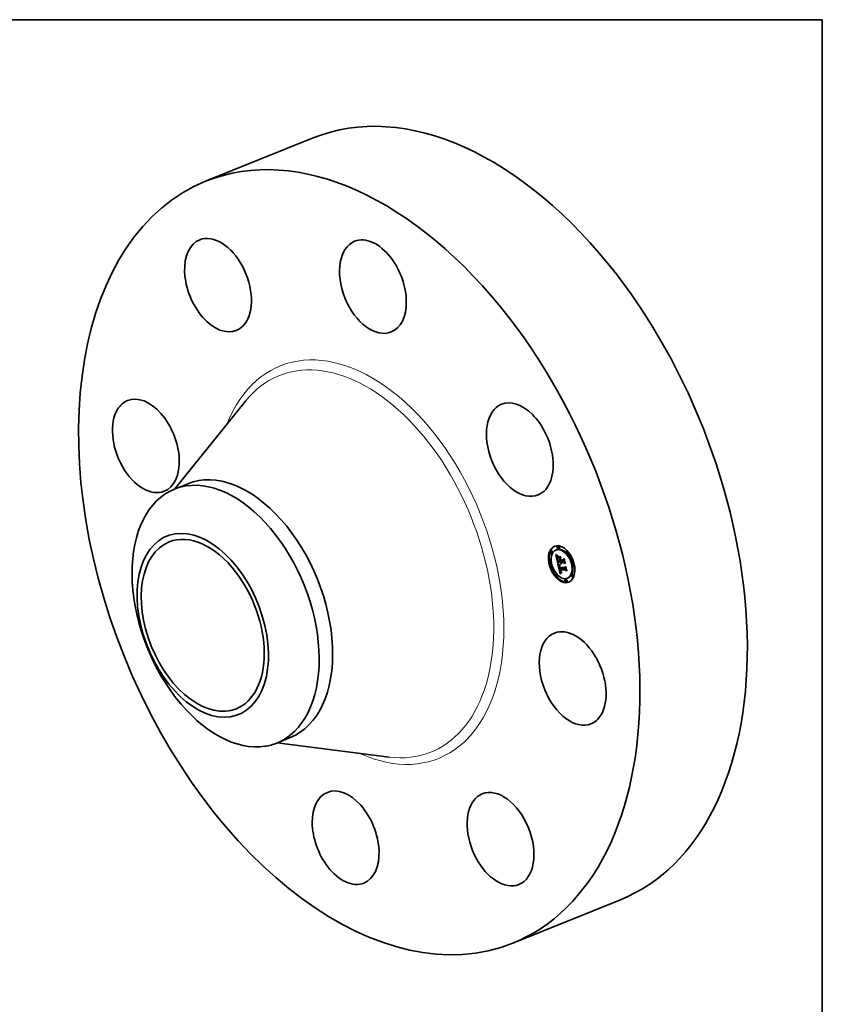
# Model space of a CAD drawing. Extents: x 0 to 10.8, y 0 to 8.2.
# Drawn here: x 6.4 to 10.8, y 3 to 8.2 of the extents above; entities that cross this region are included whole.
import ezdxf

# ---------------------------------------------------------------- set-up
doc = ezdxf.new("R2010")
doc.units = 0
doc.header["$MEASUREMENT"] = 0
doc.layers.get('0').update_dxf_attribs({"lineweight": 13})
doc.layers.add('1', color=7, linetype='Continuous', lineweight=13)

msp = doc.modelspace()

# ---------------------------------------------------------------- linework, layer by layer
at = {"color": 7, "lineweight": 35, "ltscale": 0.015541}
for p, q in [((7.439465, 7.382697), (8.015975, 7.615273)), ((9.089412, 3.292981), (9.665923, 3.525557))]:
    msp.add_line(p, q, dxfattribs=at)
at = {"color": 7, "lineweight": 35, "ltscale": 0.015128}
msp.add_line((7.273955, 5.730815), (7.653432, 6.202185), dxfattribs=at)
at = {"color": 7, "lineweight": 35, "ltscale": 0.001953}
for p, q in [((7.27187, 5.729974), (7.344306, 5.759196)), ((7.821849, 4.366734), (7.894289, 4.395958))]:
    msp.add_line(p, q, dxfattribs=at)
at = {"color": 7, "lineweight": 35, "ltscale": 0.000124}
for p, q in [((9.296102, 5.39802), (9.291502, 5.396164)), ((9.324808, 5.404917), (9.320209, 5.403061)), ((9.332586, 5.423609), (9.327986, 5.421754)), ((9.337301, 5.411925), (9.332701, 5.410069)), ((9.381085, 5.397181), (9.376486, 5.395325)), ((9.300817, 5.386335), (9.296217, 5.384479)), ((9.332251, 5.337156), (9.336851, 5.339012)), ((9.344648, 5.337034), (9.349248, 5.33889)), ((9.347116, 5.33701), (9.351715, 5.338865)), ((9.348496, 5.336996), (9.353096, 5.338852)), ((9.34929, 5.336988), (9.353889, 5.338844)), ((9.3858, 5.385496), (9.3812, 5.38364)), ((9.293005, 5.335402), (9.288405, 5.333546)), ((9.297719, 5.323717), (9.29312, 5.321862)), ((9.340647, 5.29662), (9.345247, 5.298476)), ((9.34285, 5.296598), (9.34745, 5.298454)), ((9.413189, 5.334215), (9.40859, 5.33236)), ((9.417904, 5.322531), (9.413304, 5.320675)), ((9.325109, 5.272437), (9.320509, 5.270581)), ((9.329824, 5.260752), (9.325224, 5.258897)), ((9.373608, 5.246008), (9.369008, 5.244153)), ((9.378323, 5.234324), (9.373723, 5.232468)), ((9.3861, 5.253016), (9.381501, 5.251161)), ((9.410092, 5.271598), (9.405492, 5.269742)), ((9.414807, 5.259913), (9.410207, 5.258057))]:
    msp.add_line(p, q, dxfattribs=at)
at = {"color": 7, "lineweight": 35, "ltscale": 2e-05}
for p, q in [((9.319407, 5.376394), (9.32, 5.375866)), ((9.328296, 5.358738), (9.328436, 5.35794)), ((9.329226, 5.368623), (9.328643, 5.368058)), ((9.329221, 5.354208), (9.329408, 5.353425)), ((9.344158, 5.357049), (9.344882, 5.357341)), ((9.363697, 5.35443), (9.36442, 5.354722)), ((9.33675, 5.313115), (9.33684, 5.312333)), ((9.337335, 5.30969), (9.33752, 5.308909)), ((9.33752, 5.308909), (9.337715, 5.308127)), ((9.337715, 5.308127), (9.337918, 5.307345)), ((9.337918, 5.307345), (9.338132, 5.306564)), ((9.338132, 5.306564), (9.338355, 5.305782)), ((9.338468, 5.312066), (9.339209, 5.312365)), ((9.338612, 5.311347), (9.339339, 5.31164)), ((9.338776, 5.310578), (9.338612, 5.311347)), ((9.338952, 5.314806), (9.339003, 5.314015)), ((9.33896, 5.30976), (9.339691, 5.310055)), ((9.339003, 5.314015), (9.339089, 5.3132)), ((9.343291, 5.286811), (9.343656, 5.286095)), ((9.344088, 5.289272), (9.343796, 5.290011)), ((9.343969, 5.291831), (9.344205, 5.291065)), ((9.345049, 5.287389), (9.345787, 5.287687)), ((9.347564, 5.334911), (9.34781, 5.334135)), ((9.34781, 5.334135), (9.348096, 5.333381)), ((9.348096, 5.333381), (9.348421, 5.332648)), ((9.348421, 5.332648), (9.348786, 5.331936)), ((9.348941, 5.335394), (9.348704, 5.336179)), ((9.348786, 5.331936), (9.34919, 5.331246)), ((9.349209, 5.334642), (9.348941, 5.335394)), ((9.34919, 5.331246), (9.349634, 5.330577)), ((9.349209, 5.334642), (9.349939, 5.334937)), ((9.349506, 5.333923), (9.350256, 5.334225)), ((9.349634, 5.330577), (9.350118, 5.329929)), ((9.350118, 5.329929), (9.350642, 5.329302)), ((9.373292, 5.312886), (9.374016, 5.313178))]:
    msp.add_line(p, q, dxfattribs=at)
at = {"color": 7, "lineweight": 35, "ltscale": 0.001156}
msp.add_line((9.329815, 5.331333), (9.319407, 5.376394), dxfattribs=at)
at = {"color": 7, "lineweight": 35, "ltscale": 1.9e-05}
for p, q in [((9.32, 5.375866), (9.320564, 5.37537)), ((9.325874, 5.362304), (9.325872, 5.361553)), ((9.327357, 5.360187), (9.328047, 5.360465)), ((9.327534, 5.358749), (9.328248, 5.359037)), ((9.327804, 5.357178), (9.328526, 5.35747)), ((9.327868, 5.365373), (9.32825, 5.36601)), ((9.328643, 5.368058), (9.328117, 5.367495)), ((9.328167, 5.355474), (9.328875, 5.35576)), ((9.328177, 5.359481), (9.328296, 5.358738)), ((9.328447, 5.354273), (9.329143, 5.354553)), ((9.328522, 5.369896), (9.329197, 5.36954)), ((9.328729, 5.353099), (9.32942, 5.353377)), ((9.329012, 5.351952), (9.329711, 5.352234)), ((9.329197, 5.36954), (9.329864, 5.369187)), ((9.329295, 5.350834), (9.330008, 5.351122)), ((9.338356, 5.317275), (9.339072, 5.317564)), ((9.338776, 5.310578), (9.339499, 5.31087)), ((9.338954, 5.31632), (9.338936, 5.315575)), ((9.338936, 5.315575), (9.338952, 5.314806)), ((9.342197, 5.296128), (9.342892, 5.296409)), ((9.342769, 5.293524), (9.343468, 5.293806)), ((9.343004, 5.292563), (9.343698, 5.292842)), ((9.343254, 5.291656), (9.343941, 5.291933)), ((9.343656, 5.286095), (9.344038, 5.285442)), ((9.344088, 5.289272), (9.344776, 5.289549)), ((9.344394, 5.288589), (9.344088, 5.289272)), ((9.344205, 5.291065), (9.344454, 5.290351)), ((9.344394, 5.288589), (9.34509, 5.28887)), ((9.344714, 5.287961), (9.345434, 5.288252)), ((9.348704, 5.336179), (9.349423, 5.336469)), ((9.348941, 5.335394), (9.349659, 5.335684)), ((9.349506, 5.333923), (9.349209, 5.334642)), ((9.349834, 5.333236), (9.349506, 5.333923)), ((9.350191, 5.332582), (9.349834, 5.333236))]:
    msp.add_line(p, q, dxfattribs=at)
at = {"color": 7, "lineweight": 35, "ltscale": 2.1e-05}
for p, q in [((9.320118, 5.378899), (9.320437, 5.379675)), ((9.320118, 5.378899), (9.320911, 5.379218)), ((9.323741, 5.372762), (9.324432, 5.372275)), ((9.325872, 5.361553), (9.32591, 5.360726)), ((9.327581, 5.364602), (9.327868, 5.365373)), ((9.329864, 5.369187), (9.329226, 5.368623)), ((9.33684, 5.312333), (9.336968, 5.311501)), ((9.338243, 5.313357), (9.339038, 5.313678)), ((9.338345, 5.312736), (9.339111, 5.313045)), ((9.33896, 5.30976), (9.338776, 5.310578)), ((9.339089, 5.3132), (9.339209, 5.312364)), ((9.340935, 5.294885), (9.341094, 5.294043)), ((9.341094, 5.294043), (9.341264, 5.293218)), ((9.341264, 5.293218), (9.341443, 5.292411)), ((9.342942, 5.287588), (9.343291, 5.286811)), ((9.343796, 5.290011), (9.343518, 5.290806)), ((9.343745, 5.292648), (9.343969, 5.291831)), ((9.345397, 5.286873), (9.346181, 5.28719)), ((9.347358, 5.335708), (9.347564, 5.334911)), ((9.348704, 5.336179), (9.348496, 5.336996)), ((9.349834, 5.333236), (9.350606, 5.333548)), ((9.349974, 5.328842), (9.35077, 5.329164)), ((9.350191, 5.332582), (9.350988, 5.332904)), ((9.350642, 5.329302), (9.351205, 5.328697)), ((9.350082, 5.280628), (9.349337, 5.280203))]:
    msp.add_line(p, q, dxfattribs=at)
at = {"color": 7, "lineweight": 35, "ltscale": 4.2e-05}
msp.add_line((9.321293, 5.377677), (9.320118, 5.378899), dxfattribs=at)
at = {"color": 7, "lineweight": 35, "ltscale": 4.3e-05}
for p, q in [((9.320437, 5.379675), (9.321686, 5.37847)), ((9.369606, 5.308418), (9.371206, 5.309064))]:
    msp.add_line(p, q, dxfattribs=at)
at = {"color": 7, "lineweight": 35, "ltscale": 1.8e-05}
for p, q in [((9.320564, 5.37537), (9.321101, 5.374904)), ((9.327274, 5.361491), (9.327937, 5.361759)), ((9.328117, 5.367495), (9.327646, 5.366933)), ((9.327883, 5.370238), (9.328522, 5.369896)), ((9.336697, 5.313849), (9.33675, 5.313115)), ((9.338037, 5.31535), (9.338057, 5.316067)), ((9.338612, 5.311347), (9.338468, 5.312066)), ((9.339007, 5.317043), (9.338954, 5.31632)), ((9.339095, 5.317743), (9.339007, 5.317043)), ((9.341093, 5.320957), (9.340802, 5.32031)), ((9.343518, 5.290806), (9.3442, 5.291081)), ((9.343796, 5.290011), (9.344479, 5.290287)), ((9.344714, 5.287961), (9.344394, 5.288589)), ((9.344454, 5.290351), (9.344714, 5.289688)), ((9.350578, 5.33196), (9.350191, 5.332582)), ((9.350996, 5.331372), (9.350578, 5.33196)), ((9.351443, 5.330815), (9.350996, 5.331372)), ((9.351921, 5.330292), (9.351443, 5.330815)), ((9.344038, 5.285442), (9.344436, 5.28485)), ((9.349268, 5.281742), (9.349966, 5.281616)), ((9.349966, 5.281616), (9.350696, 5.281535)), ((9.351155, 5.283739), (9.350462, 5.283859))]:
    msp.add_line(p, q, dxfattribs=at)
at = {"color": 7, "lineweight": 35, "ltscale": 1.7e-05}
for p, q in [((9.321101, 5.374904), (9.32161, 5.37447)), ((9.325918, 5.362977), (9.325874, 5.362304)), ((9.327232, 5.366371), (9.326874, 5.365809)), ((9.327646, 5.366933), (9.327232, 5.366371)), ((9.327281, 5.370568), (9.327883, 5.370238)), ((9.327283, 5.362662), (9.327932, 5.362924)), ((9.327385, 5.363699), (9.32803, 5.363959)), ((9.328081, 5.360169), (9.328177, 5.359481)), ((9.32825, 5.36601), (9.328724, 5.366513)), ((9.336681, 5.314532), (9.336697, 5.313849)), ((9.338468, 5.312066), (9.338345, 5.312736)), ((9.339217, 5.31842), (9.339095, 5.317743)), ((9.339868, 5.309391), (9.340055, 5.308753)), ((9.340477, 5.321225), (9.341093, 5.320957)), ((9.344714, 5.289688), (9.344986, 5.289077)), ((9.345049, 5.287389), (9.344714, 5.287961)), ((9.347227, 5.336364), (9.347358, 5.335708)), ((9.34929, 5.336988), (9.349459, 5.336328)), ((9.349459, 5.336328), (9.349659, 5.335683)), ((9.349659, 5.335683), (9.349889, 5.335055)), ((9.349889, 5.335055), (9.350149, 5.334443)), ((9.350149, 5.334443), (9.35044, 5.333847)), ((9.35044, 5.333847), (9.350761, 5.333268)), ((9.350761, 5.333268), (9.351112, 5.332704)), ((9.351112, 5.332704), (9.351493, 5.332157)), ((9.351493, 5.332157), (9.351905, 5.331626)), ((9.351905, 5.331626), (9.352347, 5.33111)), ((9.344436, 5.28485), (9.34485, 5.284321)), ((9.34797, 5.282123), (9.348603, 5.28191)), ((9.348603, 5.28191), (9.349268, 5.281742)), ((9.350462, 5.283859), (9.349804, 5.28401))]:
    msp.add_line(p, q, dxfattribs=at)
at = {"color": 7, "lineweight": 35, "ltscale": 2.4e-05}
for p, q in [((9.321293, 5.377677), (9.322166, 5.378029)), ((9.322972, 5.373352), (9.323741, 5.372762)), ((9.324432, 5.372275), (9.325236, 5.371758)), ((9.32801, 5.363841), (9.327929, 5.362889)), ((9.329623, 5.352568), (9.329867, 5.351639)), ((9.349531, 5.337984), (9.349248, 5.33889)), ((9.333175, 5.327757), (9.332448, 5.328369)), ((9.332647, 5.329448), (9.333407, 5.328834)), ((9.337133, 5.31062), (9.337335, 5.30969)), ((9.338037, 5.31535), (9.338939, 5.315714)), ((9.338057, 5.316067), (9.338962, 5.316432)), ((9.342293, 5.289331), (9.342609, 5.288428)), ((9.343254, 5.291656), (9.343004, 5.292563)), ((9.346146, 5.285997), (9.347039, 5.286357)), ((9.349192, 5.32938), (9.348457, 5.330011)), ((9.349974, 5.328842), (9.349192, 5.32938)), ((9.350805, 5.328397), (9.349974, 5.328842)), ((9.347047, 5.27868), (9.346266, 5.278092)), ((9.34782, 5.279228), (9.347047, 5.27868))]:
    msp.add_line(p, q, dxfattribs=at)
at = {"color": 7, "lineweight": 35, "ltscale": 4e-05}
for p, q in [((9.322449, 5.376549), (9.321293, 5.377677)), ((9.327804, 5.357178), (9.327534, 5.358749)), ((9.348589, 5.284413), (9.350063, 5.285008))]:
    msp.add_line(p, q, dxfattribs=at)
at = {"color": 7, "lineweight": 35, "ltscale": 1.6e-05}
for p, q in [((9.32161, 5.37447), (9.322092, 5.374066)), ((9.326874, 5.365809), (9.326572, 5.36525)), ((9.326715, 5.370885), (9.327281, 5.370568)), ((9.327581, 5.364602), (9.328192, 5.364849)), ((9.328007, 5.360803), (9.328081, 5.360169)), ((9.336702, 5.315167), (9.336681, 5.314532)), ((9.338057, 5.316067), (9.338164, 5.316704)), ((9.338345, 5.312736), (9.338243, 5.313357)), ((9.338738, 5.322055), (9.3393, 5.321774)), ((9.3393, 5.321774), (9.33988, 5.321497)), ((9.339552, 5.310621), (9.339701, 5.310014)), ((9.339701, 5.310014), (9.339868, 5.309391)), ((9.33988, 5.321497), (9.340477, 5.321225)), ((9.340802, 5.32031), (9.340214, 5.320054)), ((9.344986, 5.289077), (9.345269, 5.288517)), ((9.345397, 5.286873), (9.345049, 5.287389)), ((9.347116, 5.33701), (9.347227, 5.336364)), ((9.34485, 5.284321), (9.345289, 5.283845)), ((9.345289, 5.283845), (9.345761, 5.283413)), ((9.345761, 5.283413), (9.346264, 5.283025)), ((9.346264, 5.283025), (9.346801, 5.282681)), ((9.346801, 5.282681), (9.347369, 5.28238)), ((9.347369, 5.28238), (9.34797, 5.282123)), ((9.349179, 5.284195), (9.348589, 5.284413)), ((9.349804, 5.28401), (9.349179, 5.284195)), ((9.350462, 5.283859), (9.35107, 5.284104))]:
    msp.add_line(p, q, dxfattribs=at)
at = {"color": 7, "lineweight": 35, "ltscale": 4.1e-05}
for p, q in [((9.321686, 5.37847), (9.322898, 5.377357)), ((9.328553, 5.347458), (9.328894, 5.345852)), ((9.342197, 5.296128), (9.340647, 5.29662)), ((9.34713, 5.331552), (9.348665, 5.332172))]:
    msp.add_line(p, q, dxfattribs=at)
at = {"color": 7, "lineweight": 35, "ltscale": 1.5e-05}
for p, q in [((9.322092, 5.374066), (9.322545, 5.373694)), ((9.326002, 5.363573), (9.325918, 5.362977)), ((9.326326, 5.36469), (9.326137, 5.364131)), ((9.326186, 5.371189), (9.326715, 5.370885)), ((9.326572, 5.36525), (9.326326, 5.36469)), ((9.330737, 5.32734), (9.331231, 5.32701)), ((9.33676, 5.315752), (9.336702, 5.315167)), ((9.337159, 5.322921), (9.337668, 5.322628)), ((9.337668, 5.322628), (9.338194, 5.322339)), ((9.338164, 5.316704), (9.338356, 5.317275)), ((9.338194, 5.322339), (9.338738, 5.322055)), ((9.340214, 5.320054), (9.339671, 5.319776)), ((9.34751, 5.284947), (9.347021, 5.285264)), ((9.348032, 5.284663), (9.34751, 5.284947)), ((9.348589, 5.284413), (9.348032, 5.284663)), ((9.349721, 5.28508), (9.350293, 5.284959)), ((9.350293, 5.284959), (9.350894, 5.284868))]:
    msp.add_line(p, q, dxfattribs=at)
at = {"color": 7, "lineweight": 35, "ltscale": 2.5e-05}
for p, q in [((9.322449, 5.376549), (9.32339, 5.376928)), ((9.32599, 5.359821), (9.326111, 5.35884)), ((9.327929, 5.362889), (9.327926, 5.361908)), ((9.328784, 5.356183), (9.328992, 5.355222)), ((9.330322, 5.372148), (9.331231, 5.371773)), ((9.333977, 5.327141), (9.333175, 5.327757)), ((9.341993, 5.290295), (9.342293, 5.289331)), ((9.343004, 5.292563), (9.342769, 5.293524)), ((9.345872, 5.287551), (9.346531, 5.286781)), ((9.346531, 5.286781), (9.347297, 5.286142)), ((9.348457, 5.330011), (9.34777, 5.330735)), ((9.346266, 5.278092), (9.345474, 5.277462))]:
    msp.add_line(p, q, dxfattribs=at)
at = {"color": 7, "lineweight": 35, "ltscale": 3.8e-05}
msp.add_line((9.323586, 5.375513), (9.322449, 5.376549), dxfattribs=at)
at = {"color": 7, "lineweight": 35, "ltscale": 1.4e-05}
for p, q in [((9.322545, 5.373694), (9.322972, 5.373352)), ((9.325692, 5.37148), (9.326186, 5.371189)), ((9.326137, 5.364131), (9.326002, 5.363573)), ((9.327868, 5.365373), (9.328388, 5.365582)), ((9.33574, 5.323825), (9.336196, 5.32352)), ((9.336196, 5.32352), (9.336669, 5.323218)), ((9.336669, 5.323218), (9.337159, 5.322921)), ((9.336855, 5.316288), (9.33676, 5.315752)), ((9.338356, 5.317275), (9.338635, 5.317782)), ((9.338635, 5.317782), (9.339001, 5.318223)), ((9.338635, 5.317782), (9.339138, 5.317985)), ((9.339175, 5.319477), (9.338724, 5.319156)), ((9.339671, 5.319776), (9.339175, 5.319477)), ((9.346566, 5.285614), (9.346146, 5.285997)), ((9.347021, 5.285264), (9.346566, 5.285614)), ((9.348665, 5.285413), (9.349178, 5.285231)), ((9.349178, 5.285231), (9.349721, 5.28508))]:
    msp.add_line(p, q, dxfattribs=at)
at = {"color": 7, "lineweight": 35, "ltscale": 3.9e-05}
msp.add_line((9.322898, 5.377357), (9.324071, 5.376336), dxfattribs=at)
at = {"color": 7, "lineweight": 35, "ltscale": 2.7e-05}
for p, q in [((9.323586, 5.375513), (9.324585, 5.375916)), ((9.326111, 5.35884), (9.326274, 5.357781)), ((9.33103, 5.370865), (9.330022, 5.37125)), ((9.331796, 5.328975), (9.331957, 5.330056)), ((9.334853, 5.326519), (9.333977, 5.327141)), ((9.334236, 5.328213), (9.335135, 5.327585)), ((9.34171, 5.291322), (9.341993, 5.290295)), ((9.34713, 5.331552), (9.346539, 5.332462)), ((9.344673, 5.276792), (9.343863, 5.276081)), ((9.350696, 5.281535), (9.350082, 5.280628))]:
    msp.add_line(p, q, dxfattribs=at)
at = {"color": 7, "lineweight": 35, "ltscale": 3.7e-05}
for p, q in [((9.324705, 5.374571), (9.323586, 5.375513)), ((9.324071, 5.376336), (9.325207, 5.375408)), ((9.340672, 5.324345), (9.341988, 5.323677)), ((9.34777, 5.330735), (9.34916, 5.331296))]:
    msp.add_line(p, q, dxfattribs=at)
at = {"color": 7, "lineweight": 35, "ltscale": 2.8e-05}
for p, q in [((9.324705, 5.374571), (9.325752, 5.374993)), ((9.327926, 5.361908), (9.328007, 5.360803)), ((9.328389, 5.373175), (9.329374, 5.372616)), ((9.330022, 5.37125), (9.328996, 5.371729)), ((9.329578, 5.349743), (9.329295, 5.350834)), ((9.33014, 5.350637), (9.330441, 5.349561)), ((9.333814, 5.365033), (9.333994, 5.366158)), ((9.346684, 5.366033), (9.346504, 5.364908)), ((9.332448, 5.328369), (9.333475, 5.328783)), ((9.335805, 5.325892), (9.334853, 5.326519)), ((9.338243, 5.313357), (9.338099, 5.314452)), ((9.341443, 5.292411), (9.34171, 5.291322)), ((9.341988, 5.323677), (9.341985, 5.322551)), ((9.345269, 5.288517), (9.345872, 5.287551)), ((9.347021, 5.285264), (9.348073, 5.285689)), ((9.349192, 5.32938), (9.350228, 5.329798)), ((9.378658, 5.293083), (9.378095, 5.292092)), ((9.343863, 5.276081), (9.343044, 5.27533))]:
    msp.add_line(p, q, dxfattribs=at)
at = {"color": 7, "lineweight": 35, "ltscale": 3.5e-05}
for p, q in [((9.325806, 5.373721), (9.324705, 5.374571)), ((9.325207, 5.375408), (9.326305, 5.374572)), ((9.353096, 5.338852), (9.351715, 5.338865)), ((9.340363, 5.323335), (9.339111, 5.323982)), ((9.339426, 5.325007), (9.340672, 5.324345)), ((9.340363, 5.323335), (9.341644, 5.323852)), ((9.348496, 5.336996), (9.347116, 5.33701)), ((9.348032, 5.284663), (9.349333, 5.285188))]:
    msp.add_line(p, q, dxfattribs=at)
at = {"color": 7, "lineweight": 35, "ltscale": 1.3e-05}
for p, q in [((9.325236, 5.371758), (9.325692, 5.37148)), ((9.336988, 5.316775), (9.336855, 5.316288)), ((9.33832, 5.318813), (9.337961, 5.318449)), ((9.338724, 5.319156), (9.33832, 5.318813)), ((9.34818, 5.285626), (9.348665, 5.285413))]:
    msp.add_line(p, q, dxfattribs=at)
at = {"color": 7, "lineweight": 35, "ltscale": 0.000148}
msp.add_line((9.326879, 5.365816), (9.32555, 5.371566), dxfattribs=at)
at = {"color": 7, "lineweight": 35, "ltscale": 2.9e-05}
for p, q in [((9.325806, 5.373721), (9.326893, 5.374159)), ((9.326274, 5.357781), (9.326478, 5.356645)), ((9.327274, 5.361491), (9.327283, 5.362662)), ((9.329295, 5.350834), (9.329012, 5.351952)), ((9.333175, 5.327757), (9.334261, 5.328195)), ((9.335135, 5.327585), (9.336103, 5.326951)), ((9.346146, 5.285997), (9.345397, 5.286873)), ((9.346539, 5.332462), (9.345995, 5.333465)), ((9.350894, 5.284868), (9.351155, 5.283739))]:
    msp.add_line(p, q, dxfattribs=at)
at = {"color": 7, "lineweight": 35, "ltscale": 3.3e-05}
for p, q in [((9.326888, 5.372964), (9.325806, 5.373721)), ((9.326722, 5.355433), (9.327009, 5.354143)), ((9.327357, 5.360187), (9.327274, 5.361491)), ((9.335805, 5.325892), (9.337022, 5.326383)), ((9.34651, 5.298075), (9.345247, 5.298476)), ((9.348457, 5.330011), (9.349687, 5.330507))]:
    msp.add_line(p, q, dxfattribs=at)
at = {"color": 7, "lineweight": 35, "ltscale": 2.3e-05}
for p, q in [((9.32591, 5.360726), (9.32599, 5.359821)), ((9.327385, 5.363699), (9.327581, 5.364602)), ((9.328169, 5.364762), (9.32801, 5.363841)), ((9.328407, 5.365653), (9.328169, 5.364762)), ((9.328724, 5.366513), (9.328407, 5.365653)), ((9.328599, 5.357089), (9.328784, 5.356183)), ((9.331231, 5.371773), (9.33103, 5.370865)), ((9.331957, 5.330056), (9.332647, 5.329448)), ((9.338099, 5.314452), (9.338037, 5.31535)), ((9.338099, 5.314452), (9.338953, 5.314796)), ((9.338164, 5.316704), (9.339007, 5.317045)), ((9.339363, 5.311503), (9.339552, 5.310621)), ((9.342609, 5.288428), (9.342942, 5.287588)), ((9.350996, 5.331372), (9.351838, 5.331712)), ((9.351443, 5.330815), (9.352303, 5.331162)), ((9.352347, 5.33111), (9.351921, 5.330292)), ((9.348583, 5.279736), (9.34782, 5.279228))]:
    msp.add_line(p, q, dxfattribs=at)
at = {"color": 7, "lineweight": 35, "ltscale": 3.2e-05}
for p, q in [((9.326305, 5.374572), (9.327366, 5.373827)), ((9.328996, 5.371729), (9.330193, 5.372211)), ((9.329898, 5.348484), (9.329578, 5.349743)), ((9.330022, 5.37125), (9.331223, 5.371735)), ((9.334853, 5.326519), (9.336035, 5.326996)), ((9.337934, 5.324624), (9.336832, 5.325261)), ((9.337141, 5.326309), (9.338249, 5.325661)), ((9.345498, 5.334562), (9.345049, 5.335751)), ((9.349804, 5.28401), (9.350982, 5.284485))]:
    msp.add_line(p, q, dxfattribs=at)
at = {"color": 7, "lineweight": 35, "ltscale": 3.1e-05}
for p, q in [((9.326478, 5.356645), (9.326722, 5.355433)), ((9.327951, 5.3723), (9.326888, 5.372964)), ((9.327951, 5.3723), (9.329108, 5.372767)), ((9.328447, 5.354273), (9.328167, 5.355474)), ((9.333977, 5.327141), (9.335114, 5.3276)), ((9.336103, 5.326951), (9.337141, 5.326309)), ((9.34751, 5.284947), (9.348665, 5.285413))]:
    msp.add_line(p, q, dxfattribs=at)
at = {"color": 7, "lineweight": 35, "ltscale": 3e-05}
for p, q in [((9.326888, 5.372964), (9.32801, 5.373417)), ((9.327366, 5.373827), (9.328389, 5.373175)), ((9.328996, 5.371729), (9.327951, 5.3723)), ((9.328729, 5.353099), (9.328447, 5.354273)), ((9.329012, 5.351952), (9.328729, 5.353099)), ((9.336832, 5.325261), (9.335805, 5.325892)), ((9.345995, 5.333465), (9.345498, 5.334562)), ((9.369734, 5.331718), (9.369191, 5.330641))]:
    msp.add_line(p, q, dxfattribs=at)
at = {"color": 7, "lineweight": 35, "ltscale": 6.4e-05}
msp.add_line((9.327009, 5.354143), (9.327609, 5.351668), dxfattribs=at)
at = {"color": 7, "lineweight": 35, "ltscale": 2.6e-05}
for p, q in [((9.327283, 5.362662), (9.327385, 5.363699)), ((9.328992, 5.355222), (9.329221, 5.354208)), ((9.329374, 5.372616), (9.330322, 5.372148)), ((9.329867, 5.351639), (9.33014, 5.350637)), ((9.331796, 5.328975), (9.332754, 5.329362)), ((9.333407, 5.328834), (9.334236, 5.328213)), ((9.346566, 5.285614), (9.347533, 5.286004)), ((9.34777, 5.330735), (9.34713, 5.331552)), ((9.347297, 5.286142), (9.34818, 5.285626)), ((9.345474, 5.277462), (9.344673, 5.276792))]:
    msp.add_line(p, q, dxfattribs=at)
at = {"color": 7, "lineweight": 35, "ltscale": 3.6e-05}
msp.add_line((9.327534, 5.358749), (9.327357, 5.360187), dxfattribs=at)
at = {"color": 7, "lineweight": 35, "ltscale": 0.000108}
for p, q in [((9.327609, 5.351668), (9.328553, 5.347458)), ((9.347255, 5.278828), (9.346262, 5.283027))]:
    msp.add_line(p, q, dxfattribs=at)
at = {"color": 7, "lineweight": 35, "ltscale": 4.4e-05}
msp.add_line((9.328167, 5.355474), (9.327804, 5.357178), dxfattribs=at)
at = {"color": 7, "lineweight": 35, "ltscale": 9e-06}
msp.add_line((9.32825, 5.36601), (9.328589, 5.366147), dxfattribs=at)
at = {"color": 7, "lineweight": 35, "ltscale": 2.2e-05}
for p, q in [((9.328436, 5.35794), (9.328599, 5.357089)), ((9.329408, 5.353425), (9.329623, 5.352568)), ((9.332448, 5.328369), (9.331796, 5.328975)), ((9.336968, 5.311501), (9.337133, 5.31062)), ((9.339209, 5.312364), (9.339363, 5.311503)), ((9.340647, 5.29662), (9.340786, 5.295744)), ((9.340786, 5.295744), (9.340935, 5.294885)), ((9.343518, 5.290806), (9.343254, 5.291656)), ((9.343532, 5.293517), (9.343745, 5.292648)), ((9.350578, 5.33196), (9.351399, 5.332292)), ((9.349337, 5.280203), (9.348583, 5.279736))]:
    msp.add_line(p, q, dxfattribs=at)
at = {"color": 7, "lineweight": 35, "ltscale": 0.000344}
msp.add_line((9.328894, 5.345852), (9.342643, 5.345716), dxfattribs=at)
at = {"color": 7, "lineweight": 35, "ltscale": 7.1e-05}
for p, q in [((9.329898, 5.348484), (9.332517, 5.349541)), ((9.346173, 5.348323), (9.348792, 5.34938))]:
    msp.add_line(p, q, dxfattribs=at)
at = {"color": 7, "lineweight": 35, "ltscale": 0.000303}
msp.add_line((9.342031, 5.348364), (9.329898, 5.348484), dxfattribs=at)
at = {"color": 7, "lineweight": 35, "ltscale": 0.000283}
msp.add_line((9.330441, 5.349561), (9.34178, 5.349449), dxfattribs=at)
at = {"color": 7, "lineweight": 35, "ltscale": 0.000211}
for p, q in [((9.333392, 5.337617), (9.331496, 5.345826)), ((9.342836, 5.297503), (9.340893, 5.305715))]:
    msp.add_line(p, q, dxfattribs=at)
at = {"color": 7, "lineweight": 35, "ltscale": 0.00024}
msp.add_line((9.340266, 5.356004), (9.333697, 5.362999), dxfattribs=at)
at = {"color": 7, "lineweight": 35, "ltscale": 0.000308}
msp.add_line((9.333697, 5.362999), (9.346006, 5.362877), dxfattribs=at)
at = {"color": 7, "lineweight": 35, "ltscale": 7.3e-05}
msp.add_line((9.333814, 5.365033), (9.336539, 5.366133), dxfattribs=at)
at = {"color": 7, "lineweight": 35, "ltscale": 0.000317}
for p, q in [((9.346504, 5.364908), (9.333814, 5.365033)), ((9.333994, 5.366158), (9.346684, 5.366033))]:
    msp.add_line(p, q, dxfattribs=at)
at = {"color": 7, "lineweight": 35, "ltscale": 0.00031}
for p, q in [((9.349248, 5.33889), (9.336851, 5.339012)), ((9.344648, 5.337034), (9.332251, 5.337156))]:
    msp.add_line(p, q, dxfattribs=at)
at = {"color": 7, "lineweight": 35, "ltscale": 0.000147}
msp.add_line((9.344137, 5.358636), (9.340099, 5.362936), dxfattribs=at)
at = {"color": 7, "lineweight": 35, "ltscale": 8.9e-05}
msp.add_line((9.340266, 5.356004), (9.343564, 5.357335), dxfattribs=at)
at = {"color": 7, "lineweight": 35, "ltscale": 0.000168}
msp.add_line((9.34178, 5.349449), (9.340266, 5.356004), dxfattribs=at)
at = {"color": 7, "lineweight": 35, "ltscale": 6.1e-05}
for p, q in [((9.34178, 5.349449), (9.344032, 5.350358)), ((9.342031, 5.348364), (9.344283, 5.349273)), ((9.342643, 5.345716), (9.344895, 5.346624))]:
    msp.add_line(p, q, dxfattribs=at)
at = {"color": 7, "lineweight": 35, "ltscale": 6.8e-05}
msp.add_line((9.342643, 5.345716), (9.342031, 5.348364), dxfattribs=at)
at = {"color": 7, "lineweight": 35, "ltscale": 0.000198}
msp.add_line((9.346006, 5.362877), (9.342814, 5.355632), dxfattribs=at)
at = {"color": 7, "lineweight": 35, "ltscale": 0.000255}
msp.add_line((9.342814, 5.355632), (9.34511, 5.345692), dxfattribs=at)
at = {"color": 7, "lineweight": 35, "ltscale": 7e-06}
for p, q in [((9.344058, 5.350245), (9.343761, 5.350248)), ((9.339001, 5.318223), (9.339217, 5.31842))]:
    msp.add_line(p, q, dxfattribs=at)
at = {"color": 7, "lineweight": 35, "ltscale": 3.4e-05}
for p, q in [((9.344158, 5.357049), (9.34466, 5.3583)), ((9.336832, 5.325261), (9.338075, 5.325763)), ((9.337934, 5.324624), (9.339197, 5.325134)), ((9.339111, 5.323982), (9.337934, 5.324624)), ((9.338249, 5.325661), (9.339426, 5.325007)), ((9.339111, 5.323982), (9.340387, 5.324497)), ((9.345049, 5.335751), (9.344648, 5.337034))]:
    msp.add_line(p, q, dxfattribs=at)
at = {"color": 7, "lineweight": 35, "ltscale": 0.000224}
for p, q in [((9.346173, 5.348323), (9.344158, 5.357049)), ((9.367375, 5.32975), (9.361922, 5.336863))]:
    msp.add_line(p, q, dxfattribs=at)
at = {"color": 7, "lineweight": 35, "ltscale": 0.000228}
msp.add_line((9.34466, 5.3583), (9.346716, 5.3494), dxfattribs=at)
at = {"color": 7, "lineweight": 35, "ltscale": 0.00037}
msp.add_line((9.34511, 5.345692), (9.359916, 5.345545), dxfattribs=at)
at = {"color": 7, "lineweight": 35, "ltscale": 0.000343}
msp.add_line((9.359892, 5.348188), (9.346173, 5.348323), dxfattribs=at)
at = {"color": 7, "lineweight": 35, "ltscale": 0.000314}
msp.add_line((9.346716, 5.3494), (9.359289, 5.349276), dxfattribs=at)
at = {"color": 7, "lineweight": 35, "ltscale": 8e-06}
msp.add_line((9.353172, 5.338554), (9.353096, 5.338852), dxfattribs=at)
at = {"color": 7, "lineweight": 35, "ltscale": 0.000285}
msp.add_line((9.3653, 5.338731), (9.353889, 5.338844), dxfattribs=at)
at = {"color": 7, "lineweight": 35, "ltscale": 0.000222}
msp.add_line((9.359289, 5.349276), (9.363928, 5.356853), dxfattribs=at)
at = {"color": 7, "lineweight": 35, "ltscale": 4.5e-05}
for p, q in [((9.359289, 5.349276), (9.360968, 5.349954)), ((9.341985, 5.322551), (9.340363, 5.323335)), ((9.346539, 5.332462), (9.348205, 5.333134)), ((9.349179, 5.284195), (9.35086, 5.284873))]:
    msp.add_line(p, q, dxfattribs=at)
at = {"color": 7, "lineweight": 35, "ltscale": 0.000183}
msp.add_line((9.363697, 5.35443), (9.359892, 5.348188), dxfattribs=at)
at = {"color": 7, "lineweight": 35, "ltscale": 0.000152}
msp.add_line((9.359916, 5.345545), (9.362451, 5.351064), dxfattribs=at)
at = {"color": 7, "lineweight": 35, "ltscale": 9.4e-05}
for p, q in [((9.359916, 5.345545), (9.363401, 5.346951)), ((9.361922, 5.336863), (9.365407, 5.338269))]:
    msp.add_line(p, q, dxfattribs=at)
at = {"color": 7, "lineweight": 35, "ltscale": 0.000547}
msp.add_line((9.362451, 5.351064), (9.367375, 5.32975), dxfattribs=at)
at = {"color": 7, "lineweight": 35, "ltscale": 0.00061}
msp.add_line((9.369191, 5.330641), (9.363697, 5.35443), dxfattribs=at)
at = {"color": 7, "lineweight": 35, "ltscale": 0.000645}
msp.add_line((9.363928, 5.356853), (9.369734, 5.331718), dxfattribs=at)
at = {"color": 7, "lineweight": 35, "ltscale": 0.000158}
msp.add_line((9.332251, 5.337156), (9.329815, 5.331333), dxfattribs=at)
at = {"color": 7, "lineweight": 35, "ltscale": 0.001336}
msp.add_line((9.343044, 5.27533), (9.330737, 5.32734), dxfattribs=at)
at = {"color": 7, "lineweight": 35, "ltscale": 0.000138}
msp.add_line((9.331231, 5.32701), (9.33574, 5.323825), dxfattribs=at)
at = {"color": 7, "lineweight": 35, "ltscale": 0.000123}
msp.add_line((9.337898, 5.318371), (9.336765, 5.32316), dxfattribs=at)
at = {"color": 7, "lineweight": 35, "ltscale": 1.2e-05}
for p, q in [((9.337162, 5.317226), (9.336988, 5.316775)), ((9.337383, 5.317655), (9.337162, 5.317226)), ((9.337649, 5.318063), (9.337383, 5.317655)), ((9.337961, 5.318449), (9.337649, 5.318063)), ((9.351205, 5.328697), (9.350805, 5.328397))]:
    msp.add_line(p, q, dxfattribs=at)
at = {"color": 7, "lineweight": 35, "ltscale": 0.000799}
msp.add_line((9.338355, 5.305782), (9.370319, 5.304946), dxfattribs=at)
at = {"color": 7, "lineweight": 35, "ltscale": 6e-05}
msp.add_line((9.339531, 5.307416), (9.33896, 5.30976), dxfattribs=at)
at = {"color": 7, "lineweight": 35, "ltscale": 5e-06}
msp.add_line((9.339001, 5.318223), (9.339195, 5.318302), dxfattribs=at)
at = {"color": 7, "lineweight": 35, "ltscale": 8.7e-05}
msp.add_line((9.339531, 5.307416), (9.342768, 5.308722), dxfattribs=at)
at = {"color": 7, "lineweight": 35, "ltscale": 0.000765}
msp.add_line((9.370141, 5.307114), (9.339531, 5.307416), dxfattribs=at)
at = {"color": 7, "lineweight": 35, "ltscale": 0.000739}
msp.add_line((9.340055, 5.308753), (9.369606, 5.308418), dxfattribs=at)
at = {"color": 7, "lineweight": 35, "ltscale": 6.7e-05}
msp.add_line((9.342769, 5.293524), (9.342197, 5.296128), dxfattribs=at)
at = {"color": 7, "lineweight": 35, "ltscale": 0.000731}
msp.add_line((9.37208, 5.29631), (9.34285, 5.296598), dxfattribs=at)
at = {"color": 7, "lineweight": 35, "ltscale": 7.9e-05}
for p, q in [((9.34285, 5.296598), (9.343532, 5.293517)), ((9.370319, 5.304946), (9.373242, 5.306125))]:
    msp.add_line(p, q, dxfattribs=at)
at = {"color": 7, "lineweight": 35, "ltscale": 5.8e-05}
msp.add_line((9.345049, 5.335751), (9.347184, 5.336613), dxfattribs=at)
at = {"color": 7, "lineweight": 35, "ltscale": 5.3e-05}
msp.add_line((9.345498, 5.334562), (9.34745, 5.33535), dxfattribs=at)
at = {"color": 7, "lineweight": 35, "ltscale": 4.8e-05}
msp.add_line((9.345995, 5.333465), (9.347792, 5.334191), dxfattribs=at)
at = {"color": 7, "lineweight": 35, "ltscale": 0.000691}
msp.add_line((9.375077, 5.298181), (9.34745, 5.298454), dxfattribs=at)
at = {"color": 7, "lineweight": 35, "ltscale": 0.000316}
msp.add_line((9.361922, 5.336863), (9.34929, 5.336988), dxfattribs=at)
at = {"color": 7, "lineweight": 35, "ltscale": 0.000197}
msp.add_line((9.369606, 5.308418), (9.373534, 5.315266), dxfattribs=at)
at = {"color": 7, "lineweight": 35, "ltscale": 0.000164}
msp.add_line((9.373292, 5.312886), (9.370141, 5.307114), dxfattribs=at)
at = {"color": 7, "lineweight": 35, "ltscale": 0.000137}
msp.add_line((9.370319, 5.304946), (9.372338, 5.310037), dxfattribs=at)
at = {"color": 7, "lineweight": 35, "ltscale": 3e-06}
msp.add_line((9.371173, 5.309004), (9.371062, 5.309006), dxfattribs=at)
at = {"color": 7, "lineweight": 35, "ltscale": 8.5e-05}
msp.add_line((9.37208, 5.29631), (9.375217, 5.297575), dxfattribs=at)
at = {"color": 7, "lineweight": 35, "ltscale": 0.000195}
msp.add_line((9.376921, 5.290199), (9.37208, 5.29631), dxfattribs=at)
at = {"color": 7, "lineweight": 35, "ltscale": 0.000509}
msp.add_line((9.372338, 5.310037), (9.376921, 5.290199), dxfattribs=at)
at = {"color": 7, "lineweight": 35, "ltscale": 0.000534}
msp.add_line((9.378095, 5.292092), (9.373292, 5.312886), dxfattribs=at)
at = {"color": 7, "lineweight": 35, "ltscale": 0.000569}
msp.add_line((9.373534, 5.315266), (9.378658, 5.293083), dxfattribs=at)
at = {"color": 7, "lineweight": 35, "ltscale": 0.015129}
msp.add_line((7.823916, 4.367568), (8.424254, 4.291473), dxfattribs=at)
at = {"color": 7, "lineweight": 35, "ltscale": 0.03937}
for centre, major_axis, start_param, end_param in [((8.840949, 5.570415), (0.824941, -2.044871), 1.99842421, 3.14161853), ((8.264438, 5.337839), (0.824941, -2.044871), 1.99842421, 3.14161853), ((8.264438, 5.337839), (0.824941, -2.044871), 3.14161853, 6.28321118), ((8.337599, 6.816961), (0.098207, -0.243437), 1.99842421, 3.14161853), ((7.506092, 6.825172), (0.098207, -0.243437), 3.14156875, 6.28316141), ((7.506092, 6.825172), (0.098207, -0.243437), 2.78382237, 3.14156875), ((7.506092, 6.825172), (0.098207, -0.243437), 6.28316141, 9.06700768), ((8.337599, 6.816961), (0.098207, -0.243437), 3.14161853, 6.28321118), ((8.337599, 6.816961), (0.098207, -0.243437), 0.00002587, 1.99842421), ((8.840949, 5.570415), (0.824941, -2.044871), 0.00002587, 1.99842421), ((8.264438, 5.337839), (0.824941, -2.044871), 0.00002587, 1.99842421), ((7.118814, 5.962124), (0.098207, -0.243437), 3.14155696, 3.56922054), ((7.118814, 5.962124), (0.098207, -0.243437), 6.28314961, 9.42474227), ((9.12625, 5.9423), (0.098207, -0.243437), 3.14162668, 6.28321933), ((9.12625, 5.9423), (0.098207, -0.243437), 1.21302605, 3.14162668), ((7.118814, 5.962124), (0.098207, -0.243437), 3.56922054, 6.28314961), ((9.12625, 5.9423), (0.098207, -0.243437), 0.00003402, 1.21302605), ((7.619298, 5.077577), (0.27498, -0.681624), 0.00002587, 3.14161853), ((7.54686, 5.048354), (0.27498, -0.681624), 1.99842421, 2.99842421), ((7.54686, 5.048354), (-0.27498, 0.681624), 0.00002232, 1.99842421), ((7.54686, 5.048354), (-0.27498, 0.681624), 6.14001686, 6.28320763), ((7.424205, 4.998873), (-0.193074, 0.478593), 6.14001686, 12.42320217), ((7.424205, 4.998873), (0.180701, -0.447924), 3.14161853, 6.28321118), ((7.424205, 4.998873), (0.180701, -0.447924), 1.99842421, 3.14161853), ((7.54686, 5.048354), (-0.27498, 0.681624), 3.14161497, 5.14001686), ((9.350855, 5.327111), (0.03889, -0.096401), 3.14170585, 6.03271594), ((9.355454, 5.328966), (-0.03889, 0.096401), 0.03842444, 1.28715065), ((9.350855, 5.327111), (0.030641, -0.075952), 3.14170585, 6.03271594), ((9.293859, 5.390322), (0.002357, -0.005842), 3.14170585, 6.03271594), ((9.293859, 5.390322), (0.002357, -0.005842), 0.0001132, 3.14170585), ((9.298459, 5.392177), (-0.002357, 0.005842), 6.03271594, 6.2832985), ((9.298459, 5.392177), (-0.002357, 0.005842), 3.14170585, 6.03271594), ((9.350855, 5.327111), (0.03889, -0.096401), 0.0001132, 3.14170585), ((9.350855, 5.327111), (0.030641, -0.075952), 0.0001132, 3.14170585), ((9.355454, 5.328966), (-0.030641, 0.075952), 6.03271594, 6.2832985), ((9.330344, 5.415911), (0.002357, -0.005842), 3.14170585, 6.03271594), ((9.330344, 5.415911), (0.002357, -0.005842), 0.0001132, 3.14170585), ((9.330344, 5.415911), (0.002357, -0.005842), 6.03271594, 6.2832985), ((9.334943, 5.417767), (-0.002357, 0.005842), 6.03271594, 6.2832985), ((9.334943, 5.417767), (-0.002357, 0.005842), 3.14170585, 6.03271594), ((9.355454, 5.328966), (-0.030641, 0.075952), 5.35087503, 6.03271594), ((9.378843, 5.389483), (0.002357, -0.005842), 3.14170585, 6.03271594), ((9.378843, 5.389483), (0.002357, -0.005842), 0.0001132, 3.14170585), ((9.383443, 5.391338), (-0.002357, 0.005842), 6.10907572, 6.2832985), ((9.293859, 5.390322), (0.002357, -0.005842), 6.03271594, 6.2832985), ((9.378843, 5.389483), (0.002357, -0.005842), 6.03271594, 6.2832985), ((9.355454, 5.328966), (-0.030641, 0.075952), 4.50310455, 5.23905969), ((9.383443, 5.391338), (-0.002357, 0.005842), 3.14170585, 4.30343179), ((7.424205, 4.998873), (0.180701, -0.447924), 0.00002587, 1.99842421), ((9.290762, 5.327704), (0.002357, -0.005842), 3.14170585, 6.03271594), ((9.290762, 5.327704), (0.002357, -0.005842), 0.0001132, 3.14170585), ((9.355454, 5.328966), (-0.03889, 0.096401), 1.39309095, 2.01707441), ((9.290762, 5.327704), (0.002357, -0.005842), 6.03271594, 6.2832985), ((9.295362, 5.32956), (-0.002357, 0.005842), 6.03271594, 6.2832985), ((9.295362, 5.32956), (-0.002357, 0.005842), 5.43441521, 6.03271594), ((9.295362, 5.32956), (-0.002357, 0.005842), 3.14170585, 3.44260136), ((9.355454, 5.328966), (-0.030641, 0.075952), 3.14170585, 4.37389796), ((9.410947, 5.326517), (0.002357, -0.005842), 3.14170585, 6.03271594), ((9.410947, 5.326517), (0.002357, -0.005842), 0.0001132, 3.14170585), ((9.410947, 5.326517), (0.002357, -0.005842), 6.03271594, 6.2832985), ((9.415547, 5.328373), (-0.002357, 0.005842), 6.03271594, 6.2832985), ((9.415547, 5.328373), (-0.002357, 0.005842), 5.54425687, 6.03271594), ((9.415547, 5.328373), (-0.002357, 0.005842), 3.14170585, 3.41916062), ((9.322866, 5.264739), (0.002357, -0.005842), 3.14170585, 6.2832985), ((9.322866, 5.264739), (0.002357, -0.005842), 2.89112329, 3.14170585), ((9.322866, 5.264739), (0.002357, -0.005842), 0.0001132, 2.89112329), ((9.355454, 5.328966), (-0.03889, 0.096401), 2.11227297, 2.89112329), ((9.327466, 5.266595), (-0.002357, 0.005842), 6.10802542, 6.2832985), ((9.327466, 5.266595), (-0.002357, 0.005842), 3.14170585, 4.481865), ((9.371366, 5.23831), (0.002357, -0.005842), 3.14170585, 6.2832985), ((9.350855, 5.327111), (0.030641, -0.075952), 6.03271594, 6.2832985), ((9.371366, 5.23831), (0.002357, -0.005842), 2.89112329, 3.14170585), ((9.371366, 5.23831), (0.002357, -0.005842), 0.0001132, 2.89112329), ((9.375965, 5.240166), (-0.002357, 0.005842), 3.14170585, 6.2832985), ((9.40785, 5.2639), (0.002357, -0.005842), 3.14170585, 6.2832985), ((9.40785, 5.2639), (0.002357, -0.005842), 2.89112329, 3.14170585), ((9.40785, 5.2639), (0.002357, -0.005842), 0.0001132, 2.89112329), ((9.41245, 5.265755), (-0.002357, 0.005842), 3.14170585, 6.2832985), ((9.350855, 5.327111), (0.03889, -0.096401), 6.03271594, 6.2832985), ((9.355454, 5.328966), (-0.03889, 0.096401), 2.89112329, 3.10281685), ((9.410063, 4.713555), (0.098207, -0.243437), 0.42762788, 3.14155696), ((9.410063, 4.713555), (0.098207, -0.243437), 3.14155696, 6.28314961), ((7.54686, 5.048354), (0.27498, -0.681624), 5.14001686, 6.14001686), ((9.410063, 4.713555), (0.098207, -0.243437), 6.28314961, 6.71081319), ((7.54686, 5.048354), (-0.27498, 0.681624), 2.99842421, 3.14161497), ((8.191278, 3.858718), (0.098207, -0.243437), 0.00002587, 3.14161853), ((8.191278, 3.858718), (0.098207, -0.243437), 3.14161853, 5.14001686), ((9.022785, 3.850507), (0.098207, -0.243437), 3.14156875, 5.92541503), ((9.022785, 3.850507), (0.098207, -0.243437), 6.28316141, 9.42475406), ((8.191278, 3.858718), (0.098207, -0.243437), 5.14001686, 6.28321118), ((9.022785, 3.850507), (0.098207, -0.243437), 5.92541503, 6.28316141)]:
    msp.add_ellipse(centre, major_axis=major_axis, ratio=0.616564, start_param=start_param, end_param=end_param, dxfattribs=at)
at = {"color": 7, "lineweight": 13, "ltscale": 0.03937}
for centre, major_axis, start_param, end_param in [((8.264438, 5.337839), (0.42505, -1.053617), 5.70752347, 10.00043986), ((8.241771, 5.328695), (0.40764, -1.010461), 5.95141335, 9.75655422)]:
    msp.add_ellipse(centre, major_axis=major_axis, ratio=0.616564, start_param=start_param, end_param=end_param, dxfattribs=at)
at = {"layer": '1', "color": 7, "lineweight": 35, "ltscale": 0.03937}
for p, q in [((0.25, 8.25), (10.75, 8.25)), ((10.75, 8.25), (10.75, 0.25))]:
    msp.add_line(p, q, dxfattribs=at)

doc.saveas('drawing.dxf')
